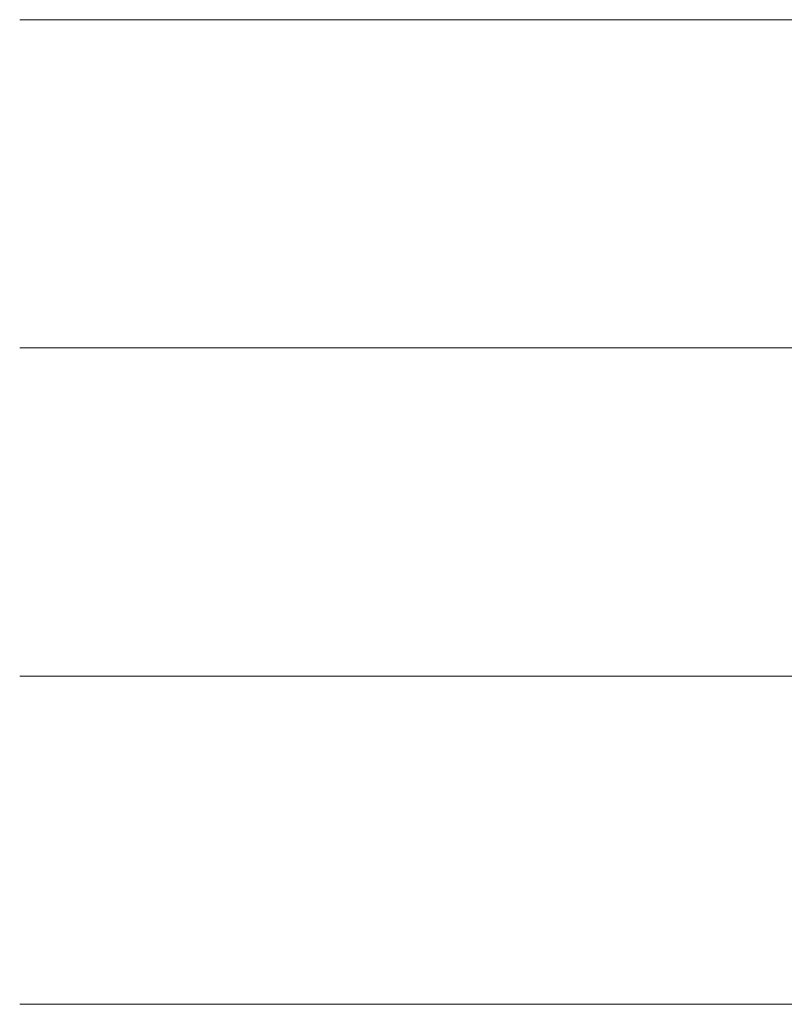
# Model space of a CAD drawing. Units: millimetres. Extents: x 59 to 11996, y 24 to 8424.
# Drawn here: x 8649 to 8665, y 399 to 420 of the extents above; entities that cross this region are included whole.
import ezdxf

# ---------------------------------------------------------------- set-up
doc = ezdxf.new("R2010")
doc.units = ezdxf.units.MM
doc.header["$MEASUREMENT"] = 0
doc.layers.add('(1) Shape lines', color=7, linetype='Continuous', lineweight=35)

# ---------------------------------------------------------------- blocks, each defined once
blk = doc.blocks.new('HATCH_935_f7ecb4e4-8556-4102-a7f5-757f913a0026')
at = {"layer": '(1) Shape lines', "color": 0, "lineweight": 9}
for p, q in [((8648.952, 420), (8648.895, 420)), ((8648.955, 413), (8648.895, 413)), ((8648.958, 406), (8648.895, 406)), ((8648.961, 399), (8648.895, 399))]:
    blk.add_line(p, q, dxfattribs=at)
blk = doc.blocks.new('HATCH_936_d2605724-7bcb-4940-9ca0-d5c2b5cc494d')
at = {"layer": '(1) Shape lines', "color": 0, "lineweight": 9}
for p, q in [((8648.968, 420), (8648.952, 420)), ((8648.968, 413), (8648.955, 413)), ((8648.968, 406), (8648.958, 406)), ((8648.968, 399), (8648.961, 399))]:
    blk.add_line(p, q, dxfattribs=at)
blk = doc.blocks.new('HATCH_939_f56b4c84-a557-4f92-b354-36492f92b8ca')
at = {"layer": '(1) Shape lines', "color": 0, "lineweight": 9}
for p, q in [((8648.984, 420), (8648.968, 420)), ((8648.985, 413), (8648.968, 413)), ((8648.986, 406), (8648.968, 406)), ((8648.987, 399), (8648.968, 399))]:
    blk.add_line(p, q, dxfattribs=at)
blk = doc.blocks.new('HATCH_940_b9a1234e-e173-4178-aea7-9e9939f26b44')
at = {"layer": '(1) Shape lines', "color": 0, "lineweight": 9}
for p, q in [((8648.989, 420), (8648.984, 420)), ((8648.989, 413), (8648.985, 413)), ((8648.989, 406), (8648.986, 406)), ((8648.989, 399), (8648.987, 399))]:
    blk.add_line(p, q, dxfattribs=at)
blk = doc.blocks.new('HATCH_943_38e46ecc-4fde-4e3c-abfc-bdd8419ea2cd')
at = {"layer": '(1) Shape lines', "color": 0, "lineweight": 9}
for p, q in [((8649.249, 420), (8648.989, 420)), ((8649.263, 413), (8648.989, 413)), ((8649.278, 406), (8648.989, 406)), ((8649.292, 399), (8648.989, 399))]:
    blk.add_line(p, q, dxfattribs=at)
blk = doc.blocks.new('HATCH_944_545f3d50-326b-46ab-8556-15ab1c3dd9fc')
at = {"layer": '(1) Shape lines', "color": 0, "lineweight": 9}
for p, q in [((8649.327, 420), (8649.249, 420)), ((8649.327, 413), (8649.263, 413)), ((8649.327, 406), (8649.278, 406)), ((8649.327, 399), (8649.292, 399))]:
    blk.add_line(p, q, dxfattribs=at)
blk = doc.blocks.new('HATCH_947_d4f63284-9cdf-450b-a4af-54962c6a1268')
at = {"layer": '(1) Shape lines', "color": 0, "lineweight": 9}
for p, q in [((8649.372, 420), (8649.327, 420)), ((8649.375, 413), (8649.327, 413)), ((8649.377, 406), (8649.327, 406)), ((8649.38, 399), (8649.327, 399))]:
    blk.add_line(p, q, dxfattribs=at)
blk = doc.blocks.new('HATCH_948_57054861-8ae3-4aaa-84a7-53f99a1116d2')
at = {"layer": '(1) Shape lines', "color": 0, "lineweight": 9}
for p, q in [((8649.386, 420), (8649.372, 420)), ((8649.386, 413), (8649.375, 413)), ((8649.386, 406), (8649.377, 406)), ((8649.386, 399), (8649.38, 399))]:
    blk.add_line(p, q, dxfattribs=at)
blk = doc.blocks.new('HATCH_951_d20efcca-a4df-4e9b-918c-639b5964a4a0')
at = {"layer": '(1) Shape lines', "color": 0, "lineweight": 9}
for p, q in [((8649.99, 420), (8649.386, 420)), ((8650.023, 413), (8649.386, 413)), ((8650.056, 406), (8649.386, 406)), ((8650.09, 399), (8649.386, 399))]:
    blk.add_line(p, q, dxfattribs=at)
blk = doc.blocks.new('HATCH_952_a98ca4ae-a76a-40d7-afbc-8731ae39b186')
at = {"layer": '(1) Shape lines', "color": 0, "lineweight": 9}
for p, q in [((8650.179, 420), (8649.99, 420)), ((8650.179, 413), (8650.023, 413)), ((8650.179, 406), (8650.056, 406)), ((8650.179, 399), (8650.09, 399))]:
    blk.add_line(p, q, dxfattribs=at)
blk = doc.blocks.new('HATCH_955_ea045f31-f8c7-43ab-b591-93fc93b1048b')
at = {"layer": '(1) Shape lines', "color": 0, "lineweight": 9}
for p, q in [((8650.24, 420), (8650.179, 420)), ((8650.243, 413), (8650.179, 413)), ((8650.247, 406), (8650.179, 406)), ((8650.25, 399), (8650.179, 399))]:
    blk.add_line(p, q, dxfattribs=at)
blk = doc.blocks.new('HATCH_956_d093f232-ecba-40b6-aa84-70aa9e1d36d8')
at = {"layer": '(1) Shape lines', "color": 0, "lineweight": 9}
for p, q in [((8650.259, 420), (8650.24, 420)), ((8650.259, 413), (8650.243, 413)), ((8650.259, 406), (8650.247, 406)), ((8650.259, 399), (8650.25, 399))]:
    blk.add_line(p, q, dxfattribs=at)
blk = doc.blocks.new('HATCH_959_276e4767-679f-4dda-9600-243bbdb243fe')
at = {"layer": '(1) Shape lines', "color": 0, "lineweight": 9}
for p, q in [((8651.358, 420), (8650.259, 420)), ((8651.42, 413), (8650.259, 413)), ((8651.481, 406), (8650.259, 406)), ((8651.543, 399), (8650.259, 399))]:
    blk.add_line(p, q, dxfattribs=at)
blk = doc.blocks.new('HATCH_960_1c390bb4-0208-46da-a91c-6dd512c663d5')
at = {"layer": '(1) Shape lines', "color": 0, "lineweight": 9}
for p, q in [((8651.732, 420), (8651.358, 420)), ((8651.732, 413), (8651.42, 413)), ((8651.732, 406), (8651.481, 406)), ((8651.732, 399), (8651.543, 399))]:
    blk.add_line(p, q, dxfattribs=at)
blk = doc.blocks.new('HATCH_963_913fe84d-2584-4288-a401-aacd8c3aed8b')
at = {"layer": '(1) Shape lines', "color": 0, "lineweight": 9}
for p, q in [((8651.768, 420), (8651.732, 420)), ((8651.771, 413), (8651.732, 413)), ((8651.773, 406), (8651.732, 406)), ((8651.775, 399), (8651.732, 399))]:
    blk.add_line(p, q, dxfattribs=at)
blk = doc.blocks.new('HATCH_964_a6625e1b-a561-4d36-be02-33e3a73d88ba')
at = {"layer": '(1) Shape lines', "color": 0, "lineweight": 9}
for p, q in [((8651.781, 420), (8651.768, 420)), ((8651.781, 413), (8651.771, 413)), ((8651.781, 406), (8651.773, 406)), ((8651.781, 399), (8651.775, 399))]:
    blk.add_line(p, q, dxfattribs=at)
blk = doc.blocks.new('HATCH_967_387122c8-7120-423f-bd1f-6d2ddaad194d')
at = {"layer": '(1) Shape lines', "color": 0, "lineweight": 9}
for p, q in [((8652.555, 420), (8651.781, 420)), ((8652.599, 413), (8651.781, 413)), ((8652.644, 406), (8651.781, 406)), ((8652.688, 399), (8651.781, 399))]:
    blk.add_line(p, q, dxfattribs=at)
blk = doc.blocks.new('HATCH_968_d545bf29-9cce-46ed-80d6-52722d7617b7')
at = {"layer": '(1) Shape lines', "color": 0, "lineweight": 9}
for p, q in [((8652.837, 420), (8652.555, 420)), ((8652.837, 413), (8652.599, 413)), ((8652.837, 406), (8652.644, 406)), ((8652.837, 399), (8652.688, 399))]:
    blk.add_line(p, q, dxfattribs=at)
blk = doc.blocks.new('HATCH_971_22c97526-8d0d-466c-aaa8-feb8b5b986ee')
at = {"layer": '(1) Shape lines', "color": 0, "lineweight": 9}
for p, q in [((8652.839, 420), (8652.837, 420)), ((8652.839, 413), (8652.837, 413)), ((8652.839, 406), (8652.837, 406)), ((8652.839, 399), (8652.837, 399))]:
    blk.add_line(p, q, dxfattribs=at)
blk = doc.blocks.new('HATCH_972_19af8d65-2e75-430b-b8d8-40a64619d3a3')
at = {"layer": '(1) Shape lines', "color": 0, "lineweight": 9}
for p, q in [((8652.839, 420), (8652.839, 420)), ((8652.839, 413), (8652.839, 413)), ((8652.839, 406), (8652.839, 406)), ((8652.839, 399), (8652.839, 399))]:
    blk.add_line(p, q, dxfattribs=at)
blk = doc.blocks.new('HATCH_975_3fc96e7a-10ad-4066-a0a9-000d6b7c7378')
at = {"layer": '(1) Shape lines', "color": 0, "lineweight": 9}
for p, q in [((8653.764, 420), (8652.839, 420)), ((8653.818, 413), (8652.839, 413)), ((8653.872, 406), (8652.839, 406)), ((8653.926, 399), (8652.839, 399))]:
    blk.add_line(p, q, dxfattribs=at)
blk = doc.blocks.new('HATCH_976_0f50d4df-17d7-4250-9dbf-e997af942089')
at = {"layer": '(1) Shape lines', "color": 0, "lineweight": 9}
for p, q in [((8654.125, 420), (8653.764, 420)), ((8654.125, 413), (8653.818, 413)), ((8654.125, 406), (8653.872, 406)), ((8654.125, 399), (8653.926, 399))]:
    blk.add_line(p, q, dxfattribs=at)
blk = doc.blocks.new('HATCH_979_7feeeef4-3a08-4fdd-a329-32693033abd8')
at = {"layer": '(1) Shape lines', "color": 0, "lineweight": 9}
for p, q in [((8654.175, 420), (8654.125, 420)), ((8654.178, 413), (8654.125, 413)), ((8654.181, 406), (8654.125, 406)), ((8654.184, 399), (8654.125, 399))]:
    blk.add_line(p, q, dxfattribs=at)
blk = doc.blocks.new('HATCH_980_32e72bc2-0806-4352-8bbb-7e35d0ed1e25')
at = {"layer": '(1) Shape lines', "color": 0, "lineweight": 9}
for p, q in [((8654.195, 420), (8654.175, 420)), ((8654.195, 413), (8654.178, 413)), ((8654.195, 406), (8654.181, 406)), ((8654.195, 399), (8654.184, 399))]:
    blk.add_line(p, q, dxfattribs=at)
blk = doc.blocks.new('HATCH_983_8eb032b6-acb2-4b54-97e3-f14482d6d285')
at = {"layer": '(1) Shape lines', "color": 0, "lineweight": 9}
for p, q in [((8655.16, 420), (8654.195, 420)), ((8655.217, 413), (8654.195, 413)), ((8655.274, 406), (8654.195, 406)), ((8655.332, 399), (8654.195, 399))]:
    blk.add_line(p, q, dxfattribs=at)
blk = doc.blocks.new('HATCH_984_47e29c7b-ea77-4370-b0ae-3c371c986069')
at = {"layer": '(1) Shape lines', "color": 0, "lineweight": 9}
for p, q in [((8655.565, 420), (8655.16, 420)), ((8655.565, 413), (8655.217, 413)), ((8655.565, 406), (8655.274, 406)), ((8655.565, 399), (8655.332, 399))]:
    blk.add_line(p, q, dxfattribs=at)
blk = doc.blocks.new('HATCH_987_170813dc-eb51-453d-86bf-85a8e1a2d288')
at = {"layer": '(1) Shape lines', "color": 0, "lineweight": 9}
for p, q in [((8655.631, 420), (8655.565, 420)), ((8655.635, 413), (8655.565, 413)), ((8655.639, 406), (8655.565, 406)), ((8655.643, 399), (8655.565, 399))]:
    blk.add_line(p, q, dxfattribs=at)
blk = doc.blocks.new('HATCH_988_0c3fa3b3-ceaa-4fdd-a402-10e756d6b027')
at = {"layer": '(1) Shape lines', "color": 0, "lineweight": 9}
for p, q in [((8655.659, 420), (8655.631, 420)), ((8655.659, 413), (8655.635, 413)), ((8655.659, 406), (8655.639, 406)), ((8655.659, 399), (8655.643, 399))]:
    blk.add_line(p, q, dxfattribs=at)
blk = doc.blocks.new('HATCH_991_a6302ad1-b51f-45dc-9c62-b19fad265431')
at = {"layer": '(1) Shape lines', "color": 0, "lineweight": 9}
for p, q in [((8655.78, 420), (8655.659, 420)), ((8655.787, 413), (8655.659, 413)), ((8655.794, 406), (8655.659, 406)), ((8655.802, 399), (8655.659, 399))]:
    blk.add_line(p, q, dxfattribs=at)
blk = doc.blocks.new('HATCH_992_62f4ed1e-e69b-4dee-9126-6fd2d966ff55')
at = {"layer": '(1) Shape lines', "color": 0, "lineweight": 9}
for p, q in [((8655.832, 420), (8655.78, 420)), ((8655.832, 413), (8655.787, 413)), ((8655.832, 406), (8655.794, 406)), ((8655.832, 399), (8655.802, 399))]:
    blk.add_line(p, q, dxfattribs=at)
blk = doc.blocks.new('HATCH_995_bf53687b-9621-4cfa-9c3a-ae002b0c3eb0')
at = {"layer": '(1) Shape lines', "color": 0, "lineweight": 9}
for p, q in [((8656.029, 420), (8655.832, 420)), ((8656.041, 413), (8655.832, 413)), ((8656.053, 406), (8655.832, 406)), ((8656.065, 399), (8655.832, 399))]:
    blk.add_line(p, q, dxfattribs=at)
blk = doc.blocks.new('HATCH_996_58c0e4b5-f442-4b51-865a-1881d5ecc625')
at = {"layer": '(1) Shape lines', "color": 0, "lineweight": 9}
for p, q in [((8656.115, 420), (8656.029, 420)), ((8656.115, 413), (8656.041, 413)), ((8656.115, 406), (8656.053, 406)), ((8656.115, 399), (8656.065, 399))]:
    blk.add_line(p, q, dxfattribs=at)
blk = doc.blocks.new('HATCH_999_40d91221-7452-41d5-929d-4163700c8611')
at = {"layer": '(1) Shape lines', "color": 0, "lineweight": 9}
for p, q in [((8657.07, 420), (8656.115, 420)), ((8657.128, 413), (8656.115, 413)), ((8657.185, 406), (8656.115, 406)), ((8657.243, 399), (8656.115, 399))]:
    blk.add_line(p, q, dxfattribs=at)
blk = doc.blocks.new('HATCH_1000_26e8c019-4fab-434d-a871-53d20cf95a9d')
at = {"layer": '(1) Shape lines', "color": 0, "lineweight": 9}
for p, q in [((8657.463, 420), (8657.07, 420)), ((8657.463, 413), (8657.128, 413)), ((8657.463, 406), (8657.185, 406)), ((8657.463, 399), (8657.243, 399))]:
    blk.add_line(p, q, dxfattribs=at)
blk = doc.blocks.new('HATCH_1003_f649961b-022a-4d44-96f0-25373e289f0d')
at = {"layer": '(1) Shape lines', "color": 0, "lineweight": 9}
for p, q in [((8657.686, 420), (8657.463, 420)), ((8657.699, 413), (8657.463, 413)), ((8657.712, 406), (8657.463, 406)), ((8657.726, 399), (8657.463, 399))]:
    blk.add_line(p, q, dxfattribs=at)
blk = doc.blocks.new('HATCH_1004_9e0c4fc1-b0bd-4073-8547-c3360e931354')
at = {"layer": '(1) Shape lines', "color": 0, "lineweight": 9}
for p, q in [((8657.775, 420), (8657.686, 420)), ((8657.775, 413), (8657.699, 413)), ((8657.775, 406), (8657.712, 406)), ((8657.775, 399), (8657.726, 399))]:
    blk.add_line(p, q, dxfattribs=at)
blk = doc.blocks.new('HATCH_1007_058314b3-3df1-4847-b55b-280980b0dd69')
at = {"layer": '(1) Shape lines', "color": 0, "lineweight": 9}
for p, q in [((8659.081, 420), (8657.775, 420)), ((8659.158, 413), (8657.775, 413)), ((8659.235, 406), (8657.775, 406)), ((8659.312, 399), (8657.775, 399))]:
    blk.add_line(p, q, dxfattribs=at)
blk = doc.blocks.new('HATCH_1008_936f0881-894b-4acd-8a68-b0fc8ee41e4f')
at = {"layer": '(1) Shape lines', "color": 0, "lineweight": 9}
for p, q in [((8659.56, 420), (8659.081, 420)), ((8659.56, 413), (8659.158, 413)), ((8659.56, 406), (8659.235, 406)), ((8659.56, 399), (8659.312, 399))]:
    blk.add_line(p, q, dxfattribs=at)
blk = doc.blocks.new('HATCH_1011_6a73287e-cb09-4be3-84ac-21e796f1fa0c')
at = {"layer": '(1) Shape lines', "color": 0, "lineweight": 9}
for p, q in [((8659.922, 420), (8659.56, 420)), ((8659.943, 413), (8659.56, 413)), ((8659.964, 406), (8659.56, 406)), ((8659.984, 399), (8659.56, 399))]:
    blk.add_line(p, q, dxfattribs=at)
blk = doc.blocks.new('HATCH_1012_6036ab64-ba54-4f22-984b-a98dab5d4ae2')
at = {"layer": '(1) Shape lines', "color": 0, "lineweight": 9}
for p, q in [((8660.049, 420), (8659.922, 420)), ((8660.049, 413), (8659.943, 413)), ((8660.049, 406), (8659.964, 406)), ((8660.049, 399), (8659.984, 399))]:
    blk.add_line(p, q, dxfattribs=at)
blk = doc.blocks.new('HATCH_1015_4fee6c04-5b4d-426f-aff1-d9fce75a5b84')
at = {"layer": '(1) Shape lines', "color": 0, "lineweight": 9}
for p, q in [((8661.509, 420), (8660.049, 420)), ((8661.592, 413), (8660.049, 413)), ((8661.675, 406), (8660.049, 406)), ((8661.758, 399), (8660.049, 399))]:
    blk.add_line(p, q, dxfattribs=at)
blk = doc.blocks.new('HATCH_1016_3ce527ab-5139-4ce1-ab50-785e37b8cb17')
at = {"layer": '(1) Shape lines', "color": 0, "lineweight": 9}
for p, q in [((8661.97, 420), (8661.509, 420)), ((8661.97, 413), (8661.592, 413)), ((8661.97, 406), (8661.675, 406)), ((8661.97, 399), (8661.758, 399))]:
    blk.add_line(p, q, dxfattribs=at)
blk = doc.blocks.new('HATCH_1019_f1f81726-f48d-4af8-b92c-c5421dd2ee7f')
at = {"layer": '(1) Shape lines', "color": 0, "lineweight": 9}
for p, q in [((8662.518, 420), (8661.97, 420)), ((8662.548, 413), (8661.97, 413)), ((8662.578, 406), (8661.97, 406)), ((8662.609, 399), (8661.97, 399))]:
    blk.add_line(p, q, dxfattribs=at)
blk = doc.blocks.new('HATCH_1020_3c16b2f9-c180-4f29-b9d1-d017ceef56c5')
at = {"layer": '(1) Shape lines', "color": 0, "lineweight": 9}
for p, q in [((8662.68, 420), (8662.518, 420)), ((8662.68, 413), (8662.548, 413)), ((8662.68, 406), (8662.578, 406)), ((8662.68, 399), (8662.609, 399))]:
    blk.add_line(p, q, dxfattribs=at)
blk = doc.blocks.new('HATCH_1023_25dcb93d-fbb2-4575-8c19-070c0b13397b')
at = {"layer": '(1) Shape lines', "color": 0, "lineweight": 9}
for p, q in [((8662.998, 420), (8662.68, 420)), ((8663.016, 413), (8662.68, 413)), ((8663.033, 406), (8662.68, 406)), ((8663.051, 399), (8662.68, 399))]:
    blk.add_line(p, q, dxfattribs=at)
blk = doc.blocks.new('HATCH_1024_2e7ca22f-14f5-4eb5-b8c9-964584c18688')
at = {"layer": '(1) Shape lines', "color": 0, "lineweight": 9}
for p, q in [((8663.09, 420), (8662.998, 420)), ((8663.09, 413), (8663.016, 413)), ((8663.09, 406), (8663.033, 406)), ((8663.09, 399), (8663.051, 399))]:
    blk.add_line(p, q, dxfattribs=at)
blk = doc.blocks.new('HATCH_1029_b7831095-23c0-4628-b179-680b563c04aa')
at = {"layer": '(1) Shape lines', "color": 0, "lineweight": 9}
for p, q in [((8663.216, 420), (8663.09, 420)), ((8663.223, 413), (8663.09, 413)), ((8663.23, 406), (8663.09, 406)), ((8663.237, 399), (8663.09, 399))]:
    blk.add_line(p, q, dxfattribs=at)
blk = doc.blocks.new('HATCH_1030_a6675cc8-3e58-4c60-b88d-fe3b969ffdf1')
at = {"layer": '(1) Shape lines', "color": 0, "lineweight": 9}
for p, q in [((8663.252, 420), (8663.216, 420)), ((8663.252, 413), (8663.223, 413)), ((8663.252, 406), (8663.23, 406)), ((8663.252, 399), (8663.237, 399))]:
    blk.add_line(p, q, dxfattribs=at)
blk = doc.blocks.new('HATCH_1035_e07b61a7-c28d-4eb4-9a00-ab5a4e53679e')
at = {"layer": '(1) Shape lines', "color": 0, "lineweight": 9}
for p, q in [((8663.263, 420), (8663.252, 420)), ((8663.264, 413), (8663.252, 413)), ((8663.265, 406), (8663.252, 406)), ((8663.265, 399), (8663.252, 399))]:
    blk.add_line(p, q, dxfattribs=at)
blk = doc.blocks.new('HATCH_1036_1817bb15-1660-4073-afc0-0dd04c8fe012')
at = {"layer": '(1) Shape lines', "color": 0, "lineweight": 9}
for p, q in [((8663.267, 420), (8663.263, 420)), ((8663.267, 413), (8663.264, 413)), ((8663.267, 406), (8663.265, 406)), ((8663.267, 399), (8663.265, 399))]:
    blk.add_line(p, q, dxfattribs=at)
blk = doc.blocks.new('HATCH_1041_3936fb93-e372-4533-8420-3cfbab27eddd')
at = {"layer": '(1) Shape lines', "color": 0, "lineweight": 9}
for p, q in [((8663.475, 420), (8663.267, 420)), ((8663.486, 413), (8663.267, 413)), ((8663.498, 406), (8663.267, 406)), ((8663.509, 399), (8663.267, 399))]:
    blk.add_line(p, q, dxfattribs=at)
blk = doc.blocks.new('HATCH_1042_40b29fb6-5701-4de5-b7af-f166c10d3b7f')
at = {"layer": '(1) Shape lines', "color": 0, "lineweight": 9}
for p, q in [((8663.533, 420), (8663.475, 420)), ((8663.533, 413), (8663.486, 413)), ((8663.533, 406), (8663.498, 406)), ((8663.533, 399), (8663.509, 399))]:
    blk.add_line(p, q, dxfattribs=at)
blk = doc.blocks.new('HATCH_1047_9273f76d-8d5f-4dc0-9d27-6170983d9c6a')
at = {"layer": '(1) Shape lines', "color": 0, "lineweight": 9}
for p, q in [((8663.561, 420), (8663.533, 420)), ((8663.563, 413), (8663.533, 413)), ((8663.564, 406), (8663.533, 406)), ((8663.566, 399), (8663.533, 399))]:
    blk.add_line(p, q, dxfattribs=at)
blk = doc.blocks.new('HATCH_1048_e630e682-673c-40b9-8a1e-49fba61f90a5')
at = {"layer": '(1) Shape lines', "color": 0, "lineweight": 9}
for p, q in [((8663.569, 420), (8663.561, 420)), ((8663.569, 413), (8663.563, 413)), ((8663.569, 406), (8663.564, 406)), ((8663.569, 399), (8663.566, 399))]:
    blk.add_line(p, q, dxfattribs=at)
blk = doc.blocks.new('HATCH_1053_b665b51d-0fdc-462f-a3f2-887f4fc796f8')
at = {"layer": '(1) Shape lines', "color": 0, "lineweight": 9}
for p, q in [((8663.922, 420), (8663.569, 420)), ((8663.942, 413), (8663.569, 413)), ((8663.961, 406), (8663.569, 406)), ((8663.98, 399), (8663.569, 399))]:
    blk.add_line(p, q, dxfattribs=at)
blk = doc.blocks.new('HATCH_1054_8621dec9-c10b-4b02-aba5-457f6cdd4619')
at = {"layer": '(1) Shape lines', "color": 0, "lineweight": 9}
for p, q in [((8664.017, 420), (8663.922, 420)), ((8664.017, 413), (8663.942, 413)), ((8664.017, 406), (8663.961, 406)), ((8664.017, 399), (8663.98, 399))]:
    blk.add_line(p, q, dxfattribs=at)
blk = doc.blocks.new('HATCH_1059_36a27f04-90ac-4857-9656-839e5588c15c')
at = {"layer": '(1) Shape lines', "color": 0, "lineweight": 9}
for p, q in [((8664.071, 420), (8664.017, 420)), ((8664.074, 413), (8664.017, 413)), ((8664.076, 406), (8664.017, 406)), ((8664.079, 399), (8664.017, 399))]:
    blk.add_line(p, q, dxfattribs=at)
blk = doc.blocks.new('HATCH_1060_4b4ba6ff-0544-4f4d-a9a0-a46737e150e0')
at = {"layer": '(1) Shape lines', "color": 0, "lineweight": 9}
for p, q in [((8664.085, 420), (8664.071, 420)), ((8664.085, 413), (8664.074, 413)), ((8664.085, 406), (8664.076, 406)), ((8664.085, 399), (8664.079, 399))]:
    blk.add_line(p, q, dxfattribs=at)
blk = doc.blocks.new('HATCH_1065_23c5b0bb-4444-4c44-be5f-5a668dda8f86')
at = {"layer": '(1) Shape lines', "color": 0, "lineweight": 9}
for p, q in [((8664.586, 420), (8664.085, 420)), ((8664.613, 413), (8664.085, 413)), ((8664.64, 406), (8664.085, 406)), ((8664.667, 399), (8664.085, 399))]:
    blk.add_line(p, q, dxfattribs=at)
blk = doc.blocks.new('HATCH_1066_e2740542-cffb-48f6-8f45-663835c0bc02')
at = {"layer": '(1) Shape lines', "color": 0, "lineweight": 9}
for p, q in [((8664.714, 420), (8664.586, 420)), ((8664.714, 413), (8664.613, 413)), ((8664.714, 406), (8664.64, 406)), ((8664.714, 399), (8664.667, 399))]:
    blk.add_line(p, q, dxfattribs=at)
blk = doc.blocks.new('HATCH_1071_da908711-2287-4b6e-9dee-1dadb44fd51b')
at = {"layer": '(1) Shape lines', "color": 0, "lineweight": 9}
for p, q in [((8664.749, 420), (8664.714, 420)), ((8664.751, 413), (8664.714, 413)), ((8664.753, 406), (8664.714, 406)), ((8664.754, 399), (8664.714, 399))]:
    blk.add_line(p, q, dxfattribs=at)
blk = doc.blocks.new('HATCH_1072_e69ae174-f68c-4986-8848-21f5ba6c27c5')
at = {"layer": '(1) Shape lines', "color": 0, "lineweight": 9}
for p, q in [((8664.758, 420), (8664.749, 420)), ((8664.758, 413), (8664.751, 413)), ((8664.758, 406), (8664.753, 406)), ((8664.758, 399), (8664.754, 399))]:
    blk.add_line(p, q, dxfattribs=at)
blk = doc.blocks.new('HATCH_1077_ee5fa563-c1ab-42ab-92aa-7156bdd044ea')
at = {"layer": '(1) Shape lines', "color": 0, "lineweight": 9}
for p, q in [((8664.846, 420), (8664.758, 420)), ((8664.851, 413), (8664.758, 413)), ((8664.855, 406), (8664.758, 406)), ((8664.86, 399), (8664.758, 399))]:
    blk.add_line(p, q, dxfattribs=at)
blk = doc.blocks.new('HATCH_1078_52faae4e-ff41-4c20-adc1-10a5e80361d6')
at = {"layer": '(1) Shape lines', "color": 0, "lineweight": 9}
for p, q in [((8664.868, 420), (8664.846, 420)), ((8664.868, 413), (8664.851, 413)), ((8664.868, 406), (8664.855, 406)), ((8664.868, 399), (8664.86, 399))]:
    blk.add_line(p, q, dxfattribs=at)
blk = doc.blocks.new('HATCH_1083_9ed74a26-d018-4610-bc0e-4b553f870e69')
at = {"layer": '(1) Shape lines', "color": 0, "lineweight": 9}
for p, q in [((8665.535, 420), (8664.868, 420)), ((8665.571, 413), (8664.868, 413)), ((8665.606, 406), (8664.868, 406)), ((8665.642, 399), (8664.868, 399))]:
    blk.add_line(p, q, dxfattribs=at)
blk = doc.blocks.new('GROUP_0_cb695391-460a-4be7-a5b2-5a2ca33c3825')
at = {"layer": '(1) Shape lines', "color": 154, "linetype": 'ByBlock'}
for name in ['HATCH_935_f7ecb4e4-8556-4102-a7f5-757f913a0026', 'HATCH_936_d2605724-7bcb-4940-9ca0-d5c2b5cc494d', 'HATCH_939_f56b4c84-a557-4f92-b354-36492f92b8ca', 'HATCH_940_b9a1234e-e173-4178-aea7-9e9939f26b44', 'HATCH_943_38e46ecc-4fde-4e3c-abfc-bdd8419ea2cd', 'HATCH_944_545f3d50-326b-46ab-8556-15ab1c3dd9fc', 'HATCH_947_d4f63284-9cdf-450b-a4af-54962c6a1268', 'HATCH_948_57054861-8ae3-4aaa-84a7-53f99a1116d2', 'HATCH_951_d20efcca-a4df-4e9b-918c-639b5964a4a0', 'HATCH_952_a98ca4ae-a76a-40d7-afbc-8731ae39b186', 'HATCH_1016_3ce527ab-5139-4ce1-ab50-785e37b8cb17', 'HATCH_1019_f1f81726-f48d-4af8-b92c-c5421dd2ee7f', 'HATCH_1020_3c16b2f9-c180-4f29-b9d1-d017ceef56c5', 'HATCH_1023_25dcb93d-fbb2-4575-8c19-070c0b13397b', 'HATCH_1024_2e7ca22f-14f5-4eb5-b8c9-964584c18688', 'HATCH_1029_b7831095-23c0-4628-b179-680b563c04aa', 'HATCH_1030_a6675cc8-3e58-4c60-b88d-fe3b969ffdf1', 'HATCH_1035_e07b61a7-c28d-4eb4-9a00-ab5a4e53679e', 'HATCH_1036_1817bb15-1660-4073-afc0-0dd04c8fe012', 'HATCH_1041_3936fb93-e372-4533-8420-3cfbab27eddd', 'HATCH_1042_40b29fb6-5701-4de5-b7af-f166c10d3b7f', 'HATCH_1047_9273f76d-8d5f-4dc0-9d27-6170983d9c6a', 'HATCH_1048_e630e682-673c-40b9-8a1e-49fba61f90a5', 'HATCH_1053_b665b51d-0fdc-462f-a3f2-887f4fc796f8', 'HATCH_1054_8621dec9-c10b-4b02-aba5-457f6cdd4619', 'HATCH_1059_36a27f04-90ac-4857-9656-839e5588c15c', 'HATCH_1060_4b4ba6ff-0544-4f4d-a9a0-a46737e150e0', 'HATCH_1065_23c5b0bb-4444-4c44-be5f-5a668dda8f86', 'HATCH_1066_e2740542-cffb-48f6-8f45-663835c0bc02', 'HATCH_1071_da908711-2287-4b6e-9dee-1dadb44fd51b', 'HATCH_1072_e69ae174-f68c-4986-8848-21f5ba6c27c5', 'HATCH_1077_ee5fa563-c1ab-42ab-92aa-7156bdd044ea', 'HATCH_1078_52faae4e-ff41-4c20-adc1-10a5e80361d6', 'HATCH_1083_9ed74a26-d018-4610-bc0e-4b553f870e69', 'HATCH_955_ea045f31-f8c7-43ab-b591-93fc93b1048b', 'HATCH_956_d093f232-ecba-40b6-aa84-70aa9e1d36d8', 'HATCH_959_276e4767-679f-4dda-9600-243bbdb243fe', 'HATCH_960_1c390bb4-0208-46da-a91c-6dd512c663d5', 'HATCH_963_913fe84d-2584-4288-a401-aacd8c3aed8b', 'HATCH_964_a6625e1b-a561-4d36-be02-33e3a73d88ba', 'HATCH_967_387122c8-7120-423f-bd1f-6d2ddaad194d', 'HATCH_968_d545bf29-9cce-46ed-80d6-52722d7617b7', 'HATCH_971_22c97526-8d0d-466c-aaa8-feb8b5b986ee', 'HATCH_972_19af8d65-2e75-430b-b8d8-40a64619d3a3', 'HATCH_975_3fc96e7a-10ad-4066-a0a9-000d6b7c7378', 'HATCH_976_0f50d4df-17d7-4250-9dbf-e997af942089', 'HATCH_1004_9e0c4fc1-b0bd-4073-8547-c3360e931354', 'HATCH_1007_058314b3-3df1-4847-b55b-280980b0dd69', 'HATCH_1008_936f0881-894b-4acd-8a68-b0fc8ee41e4f', 'HATCH_1011_6a73287e-cb09-4be3-84ac-21e796f1fa0c', 'HATCH_1012_6036ab64-ba54-4f22-984b-a98dab5d4ae2', 'HATCH_1015_4fee6c04-5b4d-426f-aff1-d9fce75a5b84', 'HATCH_979_7feeeef4-3a08-4fdd-a329-32693033abd8', 'HATCH_980_32e72bc2-0806-4352-8bbb-7e35d0ed1e25', 'HATCH_983_8eb032b6-acb2-4b54-97e3-f14482d6d285', 'HATCH_984_47e29c7b-ea77-4370-b0ae-3c371c986069', 'HATCH_987_170813dc-eb51-453d-86bf-85a8e1a2d288', 'HATCH_988_0c3fa3b3-ceaa-4fdd-a402-10e756d6b027', 'HATCH_991_a6302ad1-b51f-45dc-9c62-b19fad265431', 'HATCH_992_62f4ed1e-e69b-4dee-9126-6fd2d966ff55', 'HATCH_995_bf53687b-9621-4cfa-9c3a-ae002b0c3eb0', 'HATCH_996_58c0e4b5-f442-4b51-865a-1881d5ecc625', 'HATCH_999_40d91221-7452-41d5-929d-4163700c8611', 'HATCH_1000_26e8c019-4fab-434d-a871-53d20cf95a9d', 'HATCH_1003_f649961b-022a-4d44-96f0-25373e289f0d']:
    blk.add_blockref(name, (0, 0), dxfattribs=at)

msp = doc.modelspace()

# ---------------------------------------------------------------- block references
at = {"color": 7, "linetype": 'ByBlock'}
msp.add_blockref('GROUP_0_cb695391-460a-4be7-a5b2-5a2ca33c3825', (0, 0), dxfattribs=at)

doc.saveas('drawing.dxf')
